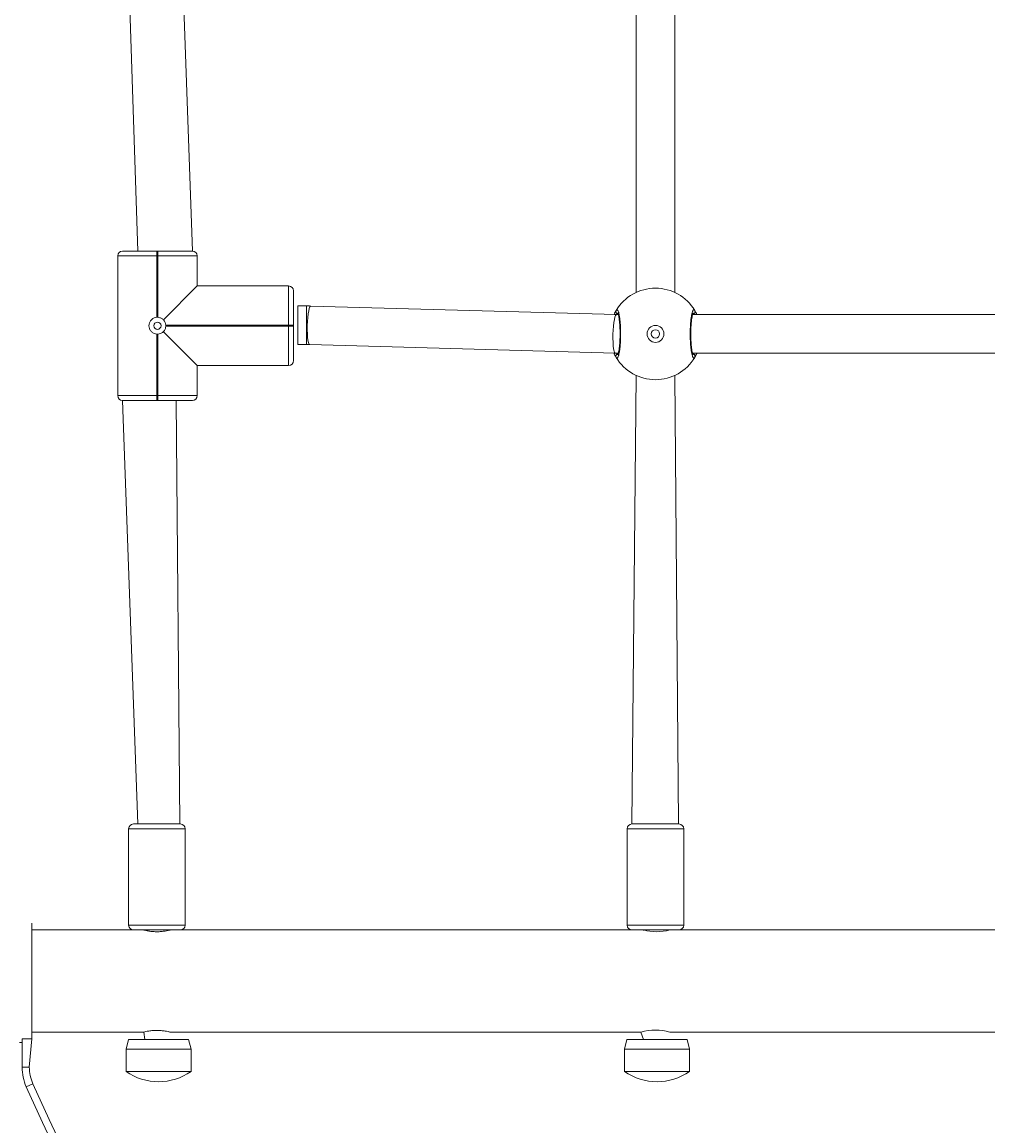
# Model space of a CAD drawing. Units: millimetres. Extents: x -437 to 455, y -266 to 508.
# Drawn here: x -13 to 27, y -38 to 8 of the extents above; entities that cross this region are included whole.
import ezdxf

# ---------------------------------------------------------------- set-up
doc = ezdxf.new("R2010")
doc.units = ezdxf.units.MM
doc.layers.add('SLD-0_0', color=179, linetype='Continuous')
doc.styles.add('SLDTEXTSTYLE0', font='TXT', dxfattribs={"width": 0.605})
doc.dimstyles.new('SLDDIMSTYLE1', dxfattribs={"dimtxt": 0.205465, "dimasz": 0.15, "dimexe": 0, "dimexo": 0.0625, "dimgap": 0.051366, "dimtad": 0, "dimdec": 0, "dimrnd": 1e-09, "dimzin": 12, "dimdsep": 46, "dimtxsty": 'SLDTEXTSTYLE0', "dimsah": 1, "dimcen": 0.09, "dimadec": 0, "dimazin": 3, "dimtfac": 1, "dimtdec": 0, "dimtofl": 0, "dimtmove": 0, "dimatfit": 3, "dimfxl": 0, "dimfrac": 2, "dimtolj": 1, "dimtzin": 12, "dimarcsym": 0})

# ---------------------------------------------------------------- blocks, each defined once
blk = doc.blocks.new('_D')
at = {"layer": 'SLD-0_0', "color": 7}
for p, q in [((2.937, 435.032), (-436.955, 435.032)), ((-436.955, 435.032), (-436.955, 84.824)), ((-436.955, -265.854), (-436.955, 84.354)), ((53.636, -265.854), (-436.955, -265.854))]:
    blk.add_line(p, q, dxfattribs=at)
for points in [[(-436.955, 435.032), (-436.98, 434.882), (-436.93, 434.882)], [(-436.955, -265.854), (-436.93, -265.704), (-436.98, -265.704)]]:
    blk.add_solid(points, dxfattribs=at)
at = {"layer": 'SLD-0_0', "color": 7, "insert": (-437.07, 84.354), "char_height": 0.2117, "attachment_point": 1, "rotation": 90, "style": 'SLDTEXTSTYLE0'}
blk.add_mtext('701', dxfattribs=at)
blk = doc.blocks.new('_D_1')
at = {"layer": 'SLD-0_0', "color": 7}
for p, q in [((-356.629, -29.603), (-356.629, 507.893)), ((-356.629, 507.893), (48.761, 507.893)), ((454.621, 507.893), (49.231, 507.893)), ((454.621, 210.872), (454.621, 507.893))]:
    blk.add_line(p, q, dxfattribs=at)
for points in [[(-356.629, 507.893), (-356.479, 507.868), (-356.479, 507.918)], [(454.621, 507.893), (454.471, 507.918), (454.471, 507.868)]]:
    blk.add_solid(points, dxfattribs=at)
at = {"layer": 'SLD-0_0', "color": 7, "insert": (48.761, 508.009), "char_height": 0.2117, "attachment_point": 1, "style": 'SLDTEXTSTYLE0'}
blk.add_mtext('811', dxfattribs=at)

msp = doc.modelspace()

# ---------------------------------------------------------------- linework, layer by layer
at = {"color": 7, "linetype": 'Continuous', "lineweight": 18}
for p, q in [((12.021, 18.787), (12.021, -3.366)), ((13.621, -3.366), (13.621, 18.787)), ((-9.309, 17.751), (-8.679, -1.649)), ((-6.409, -1.649), (-7.079, 17.751)), ((-9.309, -1.649), (-7.879, -1.649)), ((-7.879, -1.649), (-7.879, -1.849)), ((-7.879, -1.649), (-7.839, -1.649)), ((-7.839, -1.649), (-7.839, -1.849)), ((-7.839, -1.649), (-6.409, -1.649)), ((-7.879, -1.849), (-9.509, -1.849)), ((-9.509, -7.649), (-9.509, -1.849)), ((-7.879, -1.849), (-7.879, -4.399)), ((-7.839, -1.849), (-7.879, -1.849)), ((-7.839, -4.399), (-7.839, -1.849)), ((-6.209, -1.849), (-7.839, -1.849)), ((-6.209, -1.849), (-6.209, -3.099)), ((-6.209, -3.099), (-7.612, -4.501)), ((-6.209, -3.099), (-2.409, -3.099)), ((-2.409, -4.729), (-2.409, -3.099)), ((-2.209, -3.299), (-2.209, -4.729)), ((-2.029, -3.929), (-2.029, -3.929)), ((-1.666, -3.929), (-2.029, -3.929)), ((11.2, -4.288), (-1.491, -3.931)), ((30.481, -4.289), (14.361, -4.289)), ((-7.612, -4.996), (-6.209, -6.399)), ((-2.409, -4.729), (-7.51, -4.729)), ((-7.51, -4.769), (-2.409, -4.769)), ((-2.409, -4.769), (-2.409, -4.729)), ((-2.409, -4.729), (-2.209, -4.729)), ((-2.409, -6.399), (-2.409, -4.769)), ((-2.209, -4.769), (-2.409, -4.769)), ((-2.209, -4.729), (-2.209, -4.769)), ((-2.209, -4.769), (-2.209, -6.199)), ((-7.879, -5.098), (-7.879, -7.649)), ((-7.839, -7.649), (-7.839, -5.098)), ((-2.029, -5.529), (-2.029, -5.529)), ((-2.029, -5.529), (-1.666, -5.529)), ((-1.536, -5.531), (11.155, -5.887)), ((14.382, -5.889), (30.481, -5.889)), ((-2.409, -6.399), (-6.209, -6.399)), ((-6.209, -6.399), (-6.209, -7.649)), ((12.021, -6.813), (11.846, -25.429)), ((13.776, -25.429), (13.621, -6.813)), ((-9.509, -7.649), (-7.879, -7.649)), ((-7.879, -7.849), (-7.879, -7.649)), ((-7.879, -7.649), (-7.839, -7.649)), ((-7.839, -7.649), (-6.209, -7.649)), ((-7.839, -7.649), (-7.839, -7.849)), ((-9.309, -7.849), (-8.679, -25.429)), ((-7.879, -7.849), (-9.309, -7.849)), ((-7.839, -7.849), (-7.879, -7.849)), ((-6.409, -7.849), (-7.839, -7.849)), ((-6.924, -25.429), (-7.079, -7.849)), ((-9.054, -25.629), (-9.054, -29.629)), ((-8.854, -25.429), (-6.924, -25.429)), ((-6.924, -25.429), (-6.904, -25.429)), ((-6.704, -29.629), (-6.704, -25.629)), ((11.646, -25.629), (11.646, -29.629)), ((11.846, -25.429), (13.776, -25.429)), ((13.776, -25.429), (13.796, -25.429)), ((13.996, -29.629), (13.996, -25.629)), ((-13.079, -29.549), (-13.079, -29.549)), ((-13.079, -29.549), (-13.079, -29.549)), ((-8.854, -29.829), (-13.079, -29.829)), ((-6.924, -29.829), (-8.854, -29.829)), ((-8.379, -29.829), (-8.379, -29.841)), ((-7.379, -29.841), (-7.379, -29.829)), ((-6.904, -29.829), (-6.924, -29.829)), ((11.846, -29.829), (-6.904, -29.829)), ((13.776, -29.829), (11.846, -29.829)), ((12.321, -29.829), (12.321, -29.854)), ((13.321, -29.855), (13.321, -29.829)), ((13.796, -29.829), (13.776, -29.829)), ((31.046, -29.829), (13.796, -29.829)), ((-13.079, -31.387), (-13.079, -31.387)), ((-13.079, -32.049), (-13.079, -31.849)), ((-13.079, -31.849), (-13.079, -32.049)), ((-13.079, -32.51), (-13.079, -32.51)), ((-13.479, -35.524), (-13.479, -34.349)), ((-13.479, -34.349), (-13.079, -34.349)), ((-13.079, -34.069), (-8.423, -34.069)), ((-13.079, -34.349), (-13.079, -34.349)), ((-8.423, -34.069), (-8.379, -34.379)), ((-7.336, -34.069), (-7.379, -34.057)), ((-7.336, -34.069), (12.221, -34.069)), ((12.221, -34.069), (12.321, -34.379)), ((13.421, -34.069), (13.321, -34.043)), ((13.421, -34.069), (31.421, -34.069)), ((-13.479, -34.504), (-13.579, -34.504)), ((-9.063, -34.379), (-9.163, -34.779)), ((-9.163, -34.779), (-9.163, -35.699)), ((-9.163, -34.779), (-6.463, -34.779)), ((-9.063, -34.379), (-6.563, -34.379)), ((-6.463, -34.779), (-6.563, -34.379)), ((-6.463, -35.699), (-6.463, -34.779)), ((11.637, -34.379), (11.537, -34.779)), ((11.537, -34.779), (11.537, -35.699)), ((11.537, -34.779), (14.237, -34.779)), ((11.637, -34.379), (14.137, -34.379)), ((14.237, -34.779), (14.137, -34.379)), ((14.237, -35.699), (14.237, -34.779)), ((-9.163, -35.699), (-6.463, -35.699)), ((11.537, -35.699), (14.237, -35.699)), ((-13.03, -36.211), (-13.304, -36.334))]:
    msp.add_line(p, q, dxfattribs=at)
at = {"color": 8, "linetype": 'Continuous', "lineweight": 18}
for p, q in [((-2.029, -5.529), (-2.029, -3.929)), ((-1.666, -5.529), (-1.666, -3.929)), ((14.361, -4.289), (14.365, -4.263)), ((11.281, -5.889), (11.276, -5.916)), ((-6.728, -25.629), (-9.054, -25.629)), ((-6.704, -25.629), (-6.728, -25.629)), ((13.972, -25.629), (11.646, -25.629)), ((13.996, -25.629), (13.972, -25.629)), ((-9.054, -29.629), (-6.728, -29.629)), ((-6.728, -29.629), (-6.704, -29.629)), ((11.646, -29.629), (13.972, -29.629)), ((13.972, -29.629), (13.996, -29.629)), ((-13.079, -31.849), (-13.079, -31.849)), ((-13.079, -32.049), (-13.079, -32.049)), ((-13.079, -34.349), (-13.179, -35.523))]:
    msp.add_line(p, q, dxfattribs=at)
at = {"color": 8, "linetype": 'Continuous', "lineweight": 18, "flags": 128}
for points in [[(-1.536, -5.531), (-1.54, -5.53), (-1.565, -5.505), (-1.587, -5.445), (-1.607, -5.35), (-1.621, -5.227), (-1.631, -5.081), (-1.635, -4.918), (-1.634, -4.746), (-1.627, -4.574), (-1.614, -4.409), (-1.597, -4.259), (-1.577, -4.132), (-1.553, -4.032), (-1.527, -3.965), (-1.501, -3.933), (-1.491, -3.931)], [(11.155, -5.887), (11.151, -5.887), (11.126, -5.862), (11.104, -5.801), (11.085, -5.707), (11.07, -5.583), (11.06, -5.437), (11.056, -5.274), (11.057, -5.103), (11.064, -4.931), (11.077, -4.766), (11.094, -4.616), (11.115, -4.488), (11.139, -4.388), (11.164, -4.321), (11.19, -4.29), (11.2, -4.288)]]:
    msp.add_lwpolyline(points, dxfattribs=at)
at = {"color": 7, "linetype": 'Continuous', "lineweight": 18, "flags": 128}
for points in [[(-13.079, -29.549), (-13.079, -29.568), (-13.079, -29.624), (-13.079, -29.717), (-13.079, -29.829)], [(-13.079, -34.349), (-13.079, -34.33), (-13.079, -34.273), (-13.079, -34.18), (-13.079, -34.052), (-13.079, -33.89), (-13.079, -33.698), (-13.079, -33.479), (-13.079, -33.235), (-13.079, -32.971), (-13.079, -32.69), (-13.079, -32.399), (-13.079, -32.099), (-13.079, -31.798), (-13.079, -31.499), (-13.079, -31.207), (-13.079, -30.927), (-13.079, -30.663), (-13.079, -30.419), (-13.079, -30.199), (-13.079, -30.007), (-13.079, -29.846), (-13.079, -29.717), (-13.079, -29.624), (-13.079, -29.568), (-13.079, -29.549)], [(-13.079, -29.829), (-13.079, -29.847), (-13.079, -29.901), (-13.079, -29.99), (-13.079, -30.113), (-13.079, -30.267), (-13.079, -30.45), (-13.079, -30.658), (-13.079, -30.889), (-13.079, -31.138), (-13.079, -31.4), (-13.079, -31.672), (-13.079, -31.949)], [(-13.079, -31.849), (-13.079, -31.706), (-13.079, -31.574), (-13.079, -31.46), (-13.079, -31.372), (-13.079, -31.318), (-13.079, -31.299), (-13.079, -31.318), (-13.079, -31.372), (-13.079, -31.46), (-13.079, -31.574), (-13.079, -31.706), (-13.079, -31.849)], [(-13.079, -31.387), (-13.079, -31.525), (-13.079, -31.666), (-13.079, -31.807), (-13.079, -31.949), (-13.079, -32.091), (-13.079, -32.232), (-13.079, -32.372), (-13.079, -32.51)], [(-13.079, -31.949), (-13.079, -32.226), (-13.079, -32.497), (-13.079, -32.76), (-13.079, -33.009), (-13.079, -33.239), (-13.079, -33.448), (-13.079, -33.631), (-13.079, -33.785), (-13.079, -33.907), (-13.079, -33.997), (-13.079, -34.051), (-13.079, -34.069)], [(-13.079, -32.049), (-13.079, -32.191), (-13.079, -32.324), (-13.079, -32.438), (-13.079, -32.525), (-13.079, -32.58), (-13.079, -32.599), (-13.079, -32.58), (-13.079, -32.525), (-13.079, -32.438), (-13.079, -32.324), (-13.079, -32.191), (-13.079, -32.049)], [(-13.079, -34.069), (-13.079, -34.18), (-13.079, -34.273), (-13.079, -34.33), (-13.079, -34.349)]]:
    msp.add_lwpolyline(points, dxfattribs=at)
at = {"color": 7, "linetype": 'Continuous', "lineweight": 18}
for centre, radius in [((-7.859, -4.749), 0.15), ((12.821, -5.089), 0.35), ((12.821, -5.089), 0.175)]:
    msp.add_circle(centre, radius, dxfattribs=at)
for centre, radius, start, end in [((-9.309, -1.849), 0.2, 90, 180), ((-6.409, -1.849), 0.2, 0, 90), ((-2.409, -3.299), 0.2, 0, 90), ((12.821, -5.089), 1.9, 30.8926, 149.1074), ((11.278, -4.163), 0.1, 150.8652, 269.1375), ((14.364, -4.163), 0.1, 270.8625, 29.1348), ((-7.859, -4.749), 0.35, 86.7242, 93.2758), ((-7.859, -4.749), 0.35, 356.7242, 3.2758), ((-7.859, -4.749), 0.35, 266.7242, 273.2758), ((11.278, -6.016), 0.1, 90.8625, 209.1348), ((14.364, -6.016), 0.1, 330.8652, 89.1375), ((-2.409, -6.199), 0.2, 270, 0), ((12.821, -5.089), 1.9, 210.8926, 329.1074), ((-9.309, -7.649), 0.2, 180, 270), ((-6.409, -7.649), 0.2, 270, 0), ((-8.854, -25.629), 0.2, 90, 180), ((-6.904, -25.629), 0.2, 0, 90), ((11.846, -25.629), 0.2, 90, 180), ((13.796, -25.629), 0.2, 0, 90), ((-8.854, -29.629), 0.2, 180, 270), ((-6.904, -29.629), 0.2, 270, 0), ((11.846, -29.629), 0.2, 180, 270), ((13.796, -29.629), 0.2, 270, 0), ((12.871, -27.74), 2.16, 255.25, 284.75), ((12.821, -36.144), 2.16, 73.8757, 106.1243), ((-11.479, -35.516), 2, 180.2347, 204.148), ((-11.479, -35.516), 1.7, 180.2545, 204.1474), ((-7.813, -33.795), 2.334, 234.6647, 305.3353), ((12.887, -33.795), 2.334, 234.6647, 305.3353), ((116.038, 21.663), 141.75, 204.15151, 245.84849), ((116.038, 21.663), 141.45, 204.15151, 245.84848)]:
    msp.add_arc(centre, radius, start, end, dxfattribs=at)
for points, knots in [([(-1.491, -3.931), (-1.527, -3.93), (-1.585, -3.929), (-1.643, -3.929), (-1.666, -3.929)], [0, 0, 0, 0, 0.611061, 1, 1, 1, 1]), ([(11.2, -4.288), (11.1, -4.284), (11.117, -4.242), (11.148, -4.19), (11.177, -4.137), (11.188, -4.118), (11.19, -4.114)], [0, 0, 0, 0, 0.013231, 0.44328, 0.88798, 1, 1, 1, 1]), ([(11.276, -4.263), (11.265, -4.261), (11.242, -4.259), (11.212, -4.242), (11.189, -4.217), (11.177, -4.186), (11.175, -4.153), (11.182, -4.128), (11.189, -4.116), (11.19, -4.114)], [0, 0, 0, 0, 0.161735, 0.323538, 0.483661, 0.64218, 0.800629, 0.960409, 1, 1, 1, 1]), ([(11.19, -4.114), (11.194, -4.108), (11.202, -4.096), (11.214, -4.088), (11.227, -4.086), (11.239, -4.091), (11.252, -4.104), (11.264, -4.123), (11.276, -4.15), (11.288, -4.184), (11.3, -4.224), (11.311, -4.27), (11.321, -4.323), (11.334, -4.401), (11.346, -4.488), (11.355, -4.584), (11.364, -4.684), (11.37, -4.791), (11.374, -4.901), (11.377, -5.012), (11.377, -5.124), (11.375, -5.235), (11.372, -5.345), (11.367, -5.452), (11.359, -5.552), (11.35, -5.649), (11.34, -5.738), (11.328, -5.818), (11.314, -5.892), (11.3, -5.954), (11.285, -6.005), (11.269, -6.047), (11.253, -6.075), (11.236, -6.09), (11.222, -6.094), (11.207, -6.088), (11.196, -6.073), (11.19, -6.065)], [0, 0, 0, 0, 0.0232865, 0.046735, 0.0706939, 0.0948288, 0.1181152, 0.1415631, 0.1655211, 0.1896557, 0.2129292, 0.2363657, 0.260319, 0.2844519, 0.3309539, 0.354565, 0.3785295, 0.4244937, 0.4478312, 0.4715165, 0.5170154, 0.5401121, 0.5635476, 0.608911, 0.6319333, 0.6552867, 0.7009155, 0.7240689, 0.7475515, 0.7936928, 0.8171063, 0.8408533, 0.8874865, 0.9111529, 0.9351605, 0.9673639, 1, 1, 1, 1]), ([(14.451, -6.065), (14.447, -6.071), (14.439, -6.083), (14.427, -6.091), (14.415, -6.093), (14.402, -6.088), (14.39, -6.075), (14.378, -6.056), (14.365, -6.029), (14.353, -5.995), (14.342, -5.955), (14.331, -5.909), (14.321, -5.856), (14.307, -5.778), (14.296, -5.691), (14.286, -5.595), (14.278, -5.495), (14.271, -5.388), (14.267, -5.278), (14.265, -5.167), (14.264, -5.055), (14.266, -4.943), (14.27, -4.834), (14.275, -4.727), (14.283, -4.627), (14.291, -4.53), (14.302, -4.441), (14.314, -4.361), (14.327, -4.287), (14.341, -4.225), (14.357, -4.174), (14.372, -4.132), (14.389, -4.104), (14.405, -4.089), (14.419, -4.085), (14.435, -4.091), (14.446, -4.106), (14.451, -4.114)], [0, 0, 0, 0, 0.023286, 0.046735, 0.070694, 0.094829, 0.118115, 0.141563, 0.165521, 0.189656, 0.212929, 0.236366, 0.260319, 0.284452, 0.330954, 0.354565, 0.378529, 0.424494, 0.447831, 0.471517, 0.517015, 0.540112, 0.563548, 0.608911, 0.631933, 0.655287, 0.700916, 0.724069, 0.747551, 0.793693, 0.817106, 0.840853, 0.887486, 0.911153, 0.93516, 0.967364, 1, 1, 1, 1]), ([(14.451, -4.114), (14.46, -4.137), (14.467, -4.152), (14.466, -4.179), (14.456, -4.211), (14.435, -4.238), (14.407, -4.256), (14.382, -4.262), (14.368, -4.263), (14.365, -4.263)], [0, 0, 0, 0, 0.066712, 0.246767, 0.425233, 0.601903, 0.778178, 0.95581, 1, 1, 1, 1]), ([(14.451, -4.114), (14.472, -4.145), (14.498, -4.184), (14.535, -4.274), (14.541, -4.289)], [0, 0, 0, 0, 0.824192, 1, 1, 1, 1]), ([(-7.879, -4.399), (-7.918, -4.405), (-7.995, -4.417), (-8.095, -4.482), (-8.17, -4.574), (-8.211, -4.687), (-8.211, -4.806), (-8.173, -4.918), (-8.101, -5.011), (-8, -5.079), (-7.92, -5.092), (-7.879, -5.098)], [0, 0, 0, 0, 0.109905, 0.219751, 0.331085, 0.443226, 0.553612, 0.662589, 0.772769, 0.884817, 1, 1, 1, 1]), ([(-7.612, -4.501), (-7.624, -4.49), (-7.666, -4.452), (-7.744, -4.412), (-7.811, -4.403), (-7.839, -4.399)], [0, 0, 0, 0, 0.201226, 0.667024, 1, 1, 1, 1]), ([(-7.51, -4.729), (-7.516, -4.69), (-7.528, -4.613), (-7.575, -4.54), (-7.607, -4.507), (-7.612, -4.501)], [0, 0, 0, 0, 0.456693, 0.91314, 1, 1, 1, 1]), ([(11.26, -4.289), (11.27, -4.289), (11.243, -4.289), (11.216, -4.288), (11.2, -4.288)], [0, 0, 0, 0, 0.3773183, 1, 1, 1, 1]), ([(11.276, -4.263), (11.256, -4.219), (11.254, -4.216), (11.264, -4.233), (11.277, -4.273), (11.295, -4.344), (11.313, -4.445), (11.329, -4.571), (11.341, -4.718), (11.35, -4.879), (11.354, -5.047), (11.352, -5.216), (11.346, -5.382), (11.336, -5.537), (11.321, -5.676), (11.303, -5.794), (11.284, -5.882), (11.268, -5.937), (11.255, -5.961), (11.256, -5.959), (11.257, -5.959)], [0, 0, 0, 0, 0.011263, 0.050652, 0.100189, 0.158141, 0.220221, 0.285494, 0.351097, 0.417204, 0.483445, 0.549584, 0.61596, 0.682202, 0.74847, 0.814276, 0.879215, 0.934308, 0.981645, 1, 1, 1, 1]), ([(14.365, -5.916), (14.386, -5.96), (14.388, -5.963), (14.378, -5.946), (14.364, -5.906), (14.346, -5.835), (14.329, -5.734), (14.313, -5.608), (14.3, -5.461), (14.292, -5.3), (14.288, -5.132), (14.289, -4.963), (14.295, -4.797), (14.306, -4.642), (14.321, -4.503), (14.339, -4.384), (14.358, -4.296), (14.374, -4.242), (14.387, -4.218), (14.385, -4.219), (14.385, -4.22)], [0, 0, 0, 0, 0.011263, 0.050652, 0.100189, 0.158141, 0.220221, 0.285494, 0.351097, 0.417204, 0.483445, 0.549584, 0.61596, 0.682202, 0.74847, 0.814276, 0.879215, 0.934308, 0.981645, 1, 1, 1, 1]), ([(-7.839, -5.098), (-7.801, -5.092), (-7.724, -5.08), (-7.65, -5.033), (-7.617, -5.001), (-7.612, -4.996)], [0, 0, 0, 0, 0.456693, 0.91314, 1, 1, 1, 1]), ([(-7.612, -4.996), (-7.604, -4.988), (-7.569, -4.951), (-7.525, -4.875), (-7.515, -4.802), (-7.51, -4.769)], [0, 0, 0, 0, 0.137524, 0.603385, 1, 1, 1, 1]), ([(-1.666, -5.529), (-1.639, -5.529), (-1.596, -5.529), (-1.553, -5.53), (-1.536, -5.531)], [0, 0, 0, 0, 0.611055, 1, 1, 1, 1]), ([(11.19, -6.065), (11.169, -6.033), (11.144, -5.994), (11.106, -5.903), (11.098, -5.885)], [0, 0, 0, 0, 0.811678, 1, 1, 1, 1]), ([(11.155, -5.887), (11.19, -5.888), (11.232, -5.889), (11.274, -5.889), (11.281, -5.889)], [0, 0, 0, 0, 0.844771, 1, 1, 1, 1]), ([(11.19, -6.065), (11.181, -6.042), (11.175, -6.027), (11.176, -6), (11.186, -5.968), (11.207, -5.941), (11.235, -5.923), (11.259, -5.917), (11.273, -5.916), (11.276, -5.916)], [0, 0, 0, 0, 0.066712, 0.246767, 0.425233, 0.601903, 0.778178, 0.95581, 1, 1, 1, 1]), ([(14.365, -5.916), (14.377, -5.917), (14.399, -5.92), (14.43, -5.937), (14.452, -5.962), (14.465, -5.993), (14.466, -6.026), (14.459, -6.051), (14.453, -6.063), (14.451, -6.065)], [0, 0, 0, 0, 0.161735, 0.323538, 0.483661, 0.64218, 0.800629, 0.960409, 1, 1, 1, 1]), ([(14.382, -5.889), (14.542, -5.892), (14.526, -5.936), (14.493, -5.989), (14.465, -6.042), (14.453, -6.061), (14.451, -6.065)], [0, 0, 0, 0, 0.029192, 0.452285, 0.889792, 1, 1, 1, 1]), ([(-8.379, -29.829), (-8.425, -29.83), (-8.433, -29.828), (-8.386, -29.84), (-8.287, -29.862), (-8.137, -29.887), (-7.992, -29.9), (-7.844, -29.903), (-7.697, -29.896), (-7.535, -29.874), (-7.41, -29.849), (-7.337, -29.831), (-7.336, -29.831), (-7.336, -29.83)], [0, 0, 0, 0, 0.031857, 0.135586, 0.240333, 0.348122, 0.456474, 0.500258, 0.605143, 0.709942, 0.816985, 0.925611, 1, 1, 1, 1]), ([(-8.423, -34.069), (-8.425, -34.068), (-8.433, -34.07), (-8.386, -34.058), (-8.287, -34.035), (-8.137, -34.01), (-7.992, -33.998), (-7.844, -33.995), (-7.697, -34.002), (-7.535, -34.023), (-7.41, -34.048), (-7.337, -34.067), (-7.336, -34.067), (-7.336, -34.067)], [0, 0, 0, 0, 0.031857, 0.135586, 0.240333, 0.348122, 0.456474, 0.500258, 0.605143, 0.709942, 0.816985, 0.925611, 1, 1, 1, 1]), ([(-13.179, -35.523), (-13.185, -35.523), (-13.207, -35.523), (-13.262, -35.524), (-13.341, -35.524), (-13.418, -35.524), (-13.469, -35.524), (-13.476, -35.524), (-13.479, -35.524)], [0, 0, 0, 0, 0.035038, 0.141365, 0.356024, 0.570683, 0.785341, 1, 1, 1, 1])]:
    msp.add_open_spline(points, degree=3, knots=knots, dxfattribs=at)
at = {"color": 8, "linetype": 'Continuous', "lineweight": 18}
for points, knots in [([(11.276, -4.263), (11.274, -4.265), (11.27, -4.271), (11.263, -4.283), (11.26, -4.289)], [0, 0, 0, 0, 0.510711, 1, 1, 1, 1]), ([(14.365, -5.916), (14.367, -5.914), (14.371, -5.908), (14.378, -5.896), (14.382, -5.889)], [0, 0, 0, 0, 0.5018302, 1, 1, 1, 1])]:
    msp.add_open_spline(points, degree=3, knots=knots, dxfattribs=at)

# ---------------------------------------------------------------- dimensions: what is measured, and where the dimension line sits
at = {"layer": 'SLD-0_0', "color": 7}
for base, p1, p2, angle, picture, middle in [((454.621, 507.893), (-356.629, -29.603), (454.621, 210.872), 0, '_D_1', (48.996, 507.893)), ((-436.955, -265.854), (2.937, 435.032), (53.636, -265.854), 90, '_D', (-436.955, 84.589))]:
    dim = msp.add_linear_dim(base=base, p1=p1, p2=p2, angle=angle, dimstyle='SLDDIMSTYLE1', dxfattribs=at)
    dim.commit()
    dim.dimension.update_dxf_attribs({"geometry": picture, "text_midpoint": middle, "dimtype": 160})

doc.saveas('drawing.dxf')
